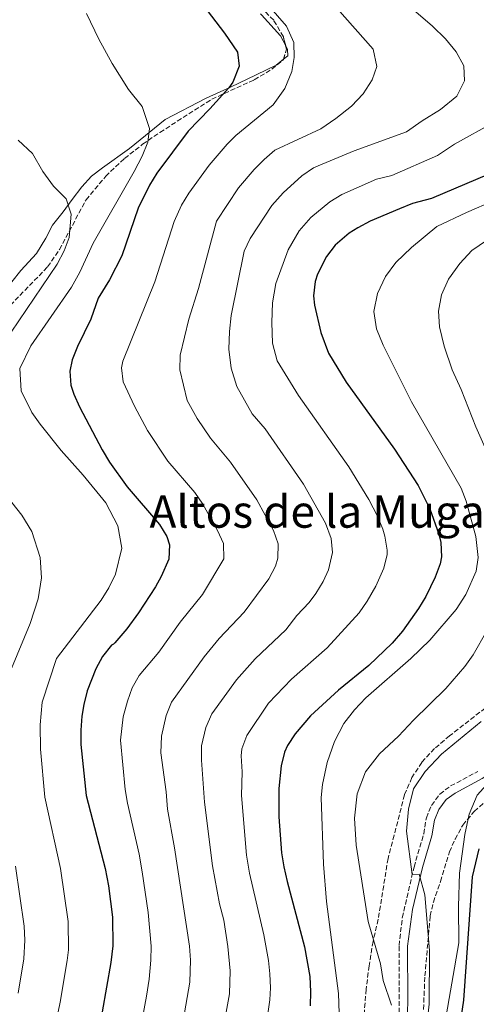
# Model space of a CAD drawing. Units: metres. Extents: x 597182 to 600626, y 4731429 to 4733791.
# Drawn here: x 598319 to 598481, y 4731966 to 4732315 of the extents above; entities that cross this region are included whole.
import ezdxf
from ezdxf.enums import TextEntityAlignment as Align

# ---------------------------------------------------------------- set-up
doc = ezdxf.new("R2010")
doc.units = ezdxf.units.M
doc.header["$MEASUREMENT"] = 0
doc.linetypes.add('DGN Style 3', pattern=[2.435890702152634, 1.739921930109024, -0.6959687720436097])
for name, color, linetype, lineweight in [('Camino', 7, 'DGN Style 3', 0), ('Curva de nivel directora', 30, 'Continuous', 30), ('Curva de nivel intermedia', 30, 'Continuous', 0), ('Línea de cambio de uso (parcela vista)', 92, 'Continuous', 0), ('Margen derecho', 7, 'Continuous', 0), ('Texto de Área (paraje) menor', 7, 'Continuous', 0), ('Zona arbolada', 92, 'DGN Style 3', 0)]:
    doc.layers.add(name, color=color, linetype=linetype, lineweight=lineweight)
doc.styles.add('Style-Arial', font='arial.ttf')

msp = doc.modelspace()

# ---------------------------------------------------------------- linework, layer by layer
at = {"layer": 'Camino', "color": 7, "linetype": 'DGN Style 3', "lineweight": 0}
for points in [[(598471.4899999979, 4732043.37, 693.6499999999944), (598481.1499999984, 4732048.529999999, 694.470000000001)], [(598453.1900000008, 4731962.87, 685.6300000000049), (598453.1900000008, 4731986.730000001, 687.0000000000001), (598454.3399999996, 4731996.61, 687.9100000000037), (598458.4899999981, 4732014.61, 689.929999999993), (598461.9400000015, 4732026.4, 691.2899999999937), (598462.879999998, 4732032.060000001, 691.820000000007), (598464.6799999997, 4732036.500000002, 692.300000000003), (598467.6499999979, 4732040.480000001, 692.8600000000009), (598471.4899999979, 4732043.37, 693.6499999999944)]]:
    msp.add_polyline3d(points, dxfattribs=at)
at = {"layer": 'Curva de nivel directora', "color": 30, "linetype": 'Continuous', "lineweight": 30, "flags": 128}
for points, elevation in [([(598385.0600000002, 4732318.53), (598391.2099999991, 4732310.53), (598395.8499999995, 4732303.810000001), (598396.4299999983, 4732298.800000003), (598394.22, 4732293.200000001), (598392.7699999993, 4732291.090000001)], 650.0000000000001), ([(598392.7699999993, 4732291.090000001), (598386.0799999994, 4732283.650000002), (598378.3799999993, 4732275.800000003), (598367.2599999993, 4732260.869999999), (598364.6299999984, 4732256.590000001), (598360.6499999998, 4732248.380000001), (598354.769999999, 4732231.57), (598350.4100000004, 4732223.01), (598346.3699999992, 4732216.449999999), (598343.7699999998, 4732209.010000001), (598339.0499999991, 4732199.33), (598337.2099999995, 4732194.62), (598336.369999999, 4732190.53), (598336.7600000001, 4732185.580000001), (598337.7699999983, 4732182.45), (598339.7699999987, 4732177.87), (598347.8800000001, 4732162.61), (598350.4399999996, 4732158.320000002), (598356.7000000002, 4732149.480000001), (598368.2400000005, 4732136.210000001), (598370.8400000001, 4732131.860000002), (598371.7599999986, 4732128.930000001), (598371.5099999983, 4732123.920000002), (598368.75, 4732117.67), (598366.7199999985, 4732114.050000001), (598360.7300000002, 4732104.869999999), (598356.5899999985, 4732099.16), (598352.3899999985, 4732094.210000002), (598351.8399999987, 4732093.65), (598351.119999999, 4732093.330000001), (598348.0099999999, 4732089.380000002), (598345.6099999992, 4732084.990000002), (598342.5599999982, 4732077.09), (598341.32, 4732072.240000002), (598340.6399999983, 4732068.130000002), (598340.2499999994, 4732063.140000001), (598340.2599999983, 4732058.140000001), (598342.1600000004, 4732040.050000001), (598348.8899999983, 4732014.130000002), (598350.1199999999, 4732007.970000002), (598351.5199999991, 4731996.850000001), (598351.5899999985, 4731986.660000001), (598350.9299999991, 4731980.77), (598347.8400000001, 4731963.17)], 650.0000000000001), ([(598485.0099999985, 4732260.529999999), (598464.6799999997, 4732251.800000001), (598457.9699999995, 4732250.050000001), (598453.3099999992, 4732248.220000003), (598442.9299999991, 4732243.810000002), (598438.51, 4732241.49), (598435.4900000005, 4732239.57), (598430.5300000005, 4732235.250000002), (598427.4799999994, 4732231.310000001), (598424.2199999985, 4732225.050000003), (598423.4099999992, 4732222.37), (598422.8399999992, 4732217.37), (598423.1299999999, 4732214.050000001), (598425.4099999998, 4732204.320000002), (598428.1299999999, 4732196.930000001), (598434.3999999996, 4732186.680000001), (598451.5199999989, 4732162.850000001), (598459.9799999989, 4732150.04), (598464.0499999992, 4732141.74), (598467.259999999, 4732132.730000001), (598467.9999999988, 4732129.730000001), (598468.2699999993, 4732124.710000001), (598467.7599999997, 4732122.210000002), (598466.0000000006, 4732117.529999999), (598462.6799999991, 4732110.610000002), (598460.1100000008, 4732106.320000002), (598454.42, 4732098.279999999), (598450.7599999988, 4732094.039999999), (598442.4399999996, 4732086.130000002), (598431.7199999996, 4732077.330000003), (598421.7999999998, 4732068.210000002), (598416.279999999, 4732061.890000001), (598413.579999999, 4732057.680000001), (598412.6, 4732055.410000001), (598411.3399999992, 4732050.550000002), (598410.5099999999, 4732042.42), (598410.5099999999, 4732032.42), (598411.519999998, 4732019.65), (598412.2899999992, 4732014.710000001), (598413.5199999985, 4732009.5)], 675.0000000000001), ([(598481.5199999994, 4732021.01), (598479.1799999992, 4732011.070000002), (598476.0099999997, 4731967.310000001), (598473.8399999995, 4731952.210000001)], 700.0000000000001), ([(598413.5199999985, 4732009.5), (598419.6399999984, 4731986.29), (598421.4800000002, 4731975.730000001), (598421.7999999998, 4731970.369999999), (598421.63, 4731965.380000004)], 675)]:
    msp.add_lwpolyline(points, dxfattribs=dict(at, elevation=elevation))
at = {"layer": 'Curva de nivel intermedia', "color": 30, "linetype": 'Continuous', "lineweight": 0, "flags": 128}
for points, elevation in [([(598424.8900000011, 4732326.61), (598444.0100000009, 4732304.849999999), (598445.3300000018, 4732298.689999999), (598443.6900000012, 4732293.970000001), (598440.4900000005, 4732289.01), (598436.3700000009, 4732284.609999998), (598430.8099999998, 4732280.289999999), (598425.4100000019, 4732276.609999999), (598409.0599999994, 4732269.019999999), (598405.2800000019, 4732265.750000001), (598401.7700000004, 4732262.17), (598396.2300000016, 4732255.599999999), (598388.4599999998, 4732243.850000001), (598382.0499999993, 4732219.970000001), (598378.6100000016, 4732209.09), (598375.4900000015, 4732196.289999999), (598375.4100000008, 4732191.09), (598378.0000000015, 4732180.21), (598381.5199999998, 4732173.769999999), (598386.3200000008, 4732166.75), (598393.3300000003, 4732158.279999998), (598402.7300000016, 4732144.880000001), (598408.6799999994, 4732134.060000001), (598410.2599999995, 4732129.25), (598410.1600000013, 4732124.269999998), (598409.3000000007, 4732121.369999999), (598406.9800000006, 4732116.939999999), (598398.2300000021, 4732105.060000001), (598389.3099999992, 4732095.710000002), (598384.07, 4732089.24), (598372.4100000013, 4732073.160000001), (598370.5800000007, 4732068.42), (598368.9199999999, 4732061.100000001), (598368.6900000019, 4732055.099999998), (598370.5800000007, 4732041.350000001), (598371.0099999999, 4732035.189999999), (598373.54, 4732021.45), (598378.8100000008, 4731986.51), (598379.1500000004, 4731981.519999999), (598378.9300000013, 4731973.76), (598376.6200000001, 4731960.159999999)], 660.0000000000001), ([(598454.2100000001, 4732322.529999998), (598465.0500000007, 4732313.009999999), (598469.6100000005, 4732308.529999999), (598473.4900000007, 4732303.890000001), (598476.1700000007, 4732298.930000001), (598476.4099999998, 4732293.65), (598473.7300000021, 4732288.130000002), (598467.9299999995, 4732283.489999999), (598461.3300000012, 4732279.41), (598455.8100000003, 4732275.489999999), (598437.2400000005, 4732268.810000001), (598424.4800000021, 4732263.459999999), (598422.8600000015, 4732262.730000001), (598418.750000001, 4732259.899999999), (598412.020000001, 4732253.849999998), (598408.04, 4732249.430000001), (598400.3800000001, 4732237.67), (598398.2200000009, 4732233.13), (598393.6499999999, 4732210.369999999), (598392.9700000006, 4732204.609999999), (598392.8099999996, 4732198.369999999), (598393.5700000017, 4732191.649999999), (598395.57, 4732185.17), (598401.1199999999, 4732175.390000002), (598405.7400000001, 4732170.09), (598419.2500000017, 4732150.449999998), (598427.1399999997, 4732136.62), (598429.0599999997, 4732131.210000001), (598429.5200000001, 4732126.210000001), (598428.1000000008, 4732120.090000001), (598426.2099999998, 4732115.939999999), (598423.6000000014, 4732111.630000001), (598421.25, 4732108.539999999), (598416.8800000002, 4732103.930000001), (598412.9700000009, 4732098.749999999), (598402.1700000005, 4732088.51), (598395.4900000017, 4732081.02), (598386.77, 4732068.999999999), (598384.5900000008, 4732064.09), (598383.0599999997, 4732057.590000001), (598383.0400000018, 4732052.579999999), (598384.1700000007, 4732037.599999999), (598386.9600000001, 4732014.980000001), (598389.4800000014, 4732001.539999999), (598391.0100000004, 4731995.74), (598392.4200000007, 4731986.440000001), (598393.260000001, 4731977.75), (598393.0000000017, 4731969.569999999), (598390.7300000008, 4731957.239999999)], 665), ([(598406.9200000003, 4732320.390000001), (598413.2500000002, 4732313.009999999), (598415.8099999996, 4732307.169999998), (598416.0100000007, 4732301.890000002), (598415.1700000003, 4732296.929999999), (598412.6900000015, 4732290.930000001), (598408.4900000016, 4732285.09), (598395.2999999997, 4732274.210000001), (598392.1700000003, 4732271.119999999), (598385.8100000012, 4732263.699999998), (598378.6500000019, 4732253.699999998), (598376.0200000011, 4732249.449999999), (598373.3600000013, 4732243.720000001), (598366.5700000008, 4732222.29), (598355.1600000003, 4732194.089999998), (598354.7199999999, 4732191.810000001), (598355.2600000007, 4732186.84), (598359.320000002, 4732178.149999999), (598363.930000001, 4732169.48), (598371.0900000003, 4732158.63), (598380.7400000017, 4732147.500000001), (598383.5700000015, 4732143.390000001), (598388.8200000019, 4732134.05), (598390.8700000016, 4732129.480000001), (598391.0199999993, 4732124.02), (598383.490000001, 4732111.369999999), (598375.5499999995, 4732101.539999999), (598367.9900000001, 4732090.859999998), (598360.9300000013, 4732082.59), (598358.4500000003, 4732078.239999999), (598356.7900000018, 4732073.489999999), (598355.3200000012, 4732067.91), (598354.3700000012, 4732059.619999997), (598356.0000000006, 4732042.149999999), (598356.8299999998, 4732037.230000001), (598360.9500000015, 4732019.159999998), (598362.0199999999, 4732012.86), (598364.1800000013, 4731998.419999998), (598365.2000000007, 4731986.579999999), (598365.1700000016, 4731981.579999999), (598364.53, 4731974.789999999), (598363.5399999998, 4731968.82), (598362.1000000003, 4731961.09)], 655), ([(598342.3300000002, 4732317.570000002), (598346.690000001, 4732308.449999999), (598351.3700000015, 4732299.810000001), (598357.1699999997, 4732290.529999999), (598362.0900000016, 4732284.529999998), (598364.690000001, 4732276.689999999), (598364.0100000014, 4732271.890000001), (598362.0500000012, 4732266.850000001), (598359.2500000005, 4732261.41), (598344.6100000001, 4732235.970000002), (598339.8899999994, 4732225.73), (598336.9700000002, 4732220.449999998), (598322.530000001, 4732199.569999999)], 645.0000000000001), ([(598486.9300000007, 4732278.939999999), (598472.9100000017, 4732271.17), (598466.85, 4732267.069999999), (598450.5900000012, 4732260.08), (598445.2200000001, 4732258.679999999), (598432.8900000008, 4732253.27), (598428.6200000016, 4732250.699999999), (598421.8300000011, 4732245.109999998), (598417.7100000017, 4732240.390000001), (598413.8600000005, 4732233.600000001), (598409.4500000004, 4732221.65), (598408.3300000007, 4732214.849999999), (598408.0100000009, 4732207.810000001), (598408.3300000007, 4732200.529999998), (598409.930000001, 4732194.210000001), (598417.4600000014, 4732181.9), (598435.3899999998, 4732156.649999999), (598442.4800000021, 4732145.070000002), (598445.5900000011, 4732139.179999999), (598447.4000000015, 4732134.529999999), (598448.1600000015, 4732131.970000001), (598449.0199999999, 4732126.999999999), (598448.9700000007, 4732125.550000001), (598447.8300000008, 4732120.71), (598445.000000001, 4732114.279999999), (598441.8899999997, 4732108.949999998), (598439.0399999998, 4732104.849999999), (598427.7000000007, 4732092.439999999), (598415.0600000008, 4732081.279999998), (598406.9000000001, 4732072.81), (598399.2000000001, 4732061.33), (598397.4400000009, 4732056.600000001), (598397.2000000017, 4732054.07), (598397.5000000012, 4732048.449999998), (598397.3400000002, 4732040.009999999), (598399.0600000013, 4732018.800000001), (598400.0700000017, 4732012.390000001), (598405.2500000006, 4731990.49), (598406.8300000008, 4731981.42), (598407.3700000017, 4731976.739999999), (598407.5400000017, 4731971.739999999), (598407.3200000003, 4731967.48), (598406.6699999999, 4731962.52)], 670.0000000000001), ([(598318.0100000014, 4732272.609999998), (598323.1700000003, 4732267.81), (598326.8499999995, 4732261.49), (598330.5300000008, 4732256.289999999), (598335.0500000003, 4732251.73), (598336.8899999998, 4732246.289999999), (598336.0899999996, 4732237.970000001), (598334.3300000007, 4732233.249999999), (598331.9299999999, 4732228.609999998), (598315.5300000004, 4732204.449999998)], 640), ([(598486.9500000009, 4732251.139999999), (598477.0800000003, 4732246.92), (598466.650000001, 4732241.970000001), (598457.6500000021, 4732234.449999999), (598452.0900000011, 4732229.17), (598448.3300000015, 4732224.21), (598445.5300000008, 4732218.13), (598444.25, 4732211.730000001), (598445.2100000011, 4732205.650000001), (598447.5700000015, 4732199.810000001), (598457.5700000017, 4732179.649999999), (598475.2300000018, 4732149.109999999), (598476.9700000008, 4732144.420000001), (598480.48, 4732131.92), (598481.24, 4732124.51), (598480.4900000012, 4732119.560000001), (598476.9400000018, 4732111.349999999), (598473.4400000015, 4732106.050000002), (598464.1200000008, 4732095.170000001), (598457.3200000013, 4732088.609999998), (598441.4000000001, 4732074.609999999), (598437.3600000012, 4732070.449999999), (598433.5999999995, 4732065.489999999), (598430.24, 4732059.169999998), (598427.6800000007, 4732051.649999999), (598426.0800000002, 4732043.890000001), (598425.5599999994, 4732039.249999999), (598426.400000002, 4732015.649999999), (598427.4000000012, 4732002.369999998), (598431.7199999996, 4731969.73), (598432.3200000009, 4731952.289999999)], 680), ([(598489.0099999995, 4732240.210000002), (598479.0100000015, 4732233.41), (598474.7699999993, 4732228.77), (598470.6900000023, 4732223.249999999), (598468.2900000016, 4732217.649999999), (598467.1699999997, 4732211.890000001), (598467.5300000017, 4732206.289999999), (598469.2100000003, 4732199.41), (598472.0500000012, 4732191.009999998), (598475.2499999999, 4732184.130000001), (598480.48, 4732170.769999999), (598490.410000001, 4732148.490000002)], 685.0000000000001), ([(598322.530000001, 4732199.569999999), (598318.6900000009, 4732191.569999999), (598319.0500000007, 4732183.569999999), (598322.8900000008, 4732175.970000001), (598325.8500000002, 4732171.73), (598333.2500000009, 4732162.369999999), (598341.1600000013, 4732153.649999999), (598349.2000000011, 4732143.810000001), (598353.3600000008, 4732135.730000001), (598354.8400000005, 4732127.730000001), (598352.600000001, 4732118.529999998), (598350.16, 4732113.73), (598347.4800000001, 4732109.33), (598331.6399999993, 4732088.609999998), (598326.5200000008, 4732073.17), (598325.800000001, 4732065.09), (598325.9700000009, 4732056.430000001), (598327.4999999999, 4732039.439999999), (598333.0499999997, 4732014.050000002), (598335.8400000016, 4731995.249999999), (598335.8500000006, 4731985.26), (598335.4700000006, 4731981.390000001), (598332.9700000016, 4731966.63), (598331.0500000014, 4731957.499999999)], 645.0000000000001), ([(598303.730000001, 4732159.099999999), (598319.3600000015, 4732139.489999999), (598322.8399999995, 4732133.73), (598325.8400000012, 4732124.449999999), (598326.3200000018, 4732117.25), (598325.1600000019, 4732109.730000001), (598322.2800000006, 4732101.009999999), (598315.6800000002, 4732085.09)], 640), ([(598510.6799999997, 4732100.529999998), (598507.6399999998, 4732095.49), (598506.0800000018, 4732089.969999999), (598505.2000000011, 4732083.25), (598503.7999999997, 4732077.249999999), (598501.8799999997, 4732071.890000001), (598498.3600000015, 4732064.289999999), (598486.7600000009, 4732052.26), (598488.7200000011, 4732048.769999998), (598480.9200000004, 4732040.130000002), (598478.1199999996, 4732033.41), (598476.4800000013, 4732026.210000001), (598474.6399999995, 4732012.449999998), (598474.2400000016, 4732000.609999998), (598474.4000000004, 4731987.73), (598469.4400000006, 4731959.090000001)], 695), ([(598484.2799999998, 4732098.449999999), (598479.480000001, 4732089.969999999), (598476.5599999996, 4732085.81), (598469.7600000001, 4732077.970000001), (598458.3200000004, 4732066.769999998), (598452.9600000004, 4732061.01), (598446.2800000019, 4732054.77), (598441.2800000017, 4732048.369999998), (598438.2799999998, 4732040.529999999)], 685.0000000000001), ([(598482.3600000021, 4732066.29), (598468.2800000004, 4732054.689999999), (598462.4400000023, 4732048.529999999), (598458.3200000004, 4732042.369999999), (598456.5200000012, 4732035.09), (598455.8000000014, 4732027.33), (598457.86, 4732011.900000001), (598460.3600000012, 4732012.050000001), (598462.3200000015, 4732004.769999999), (598464.0400000003, 4731984.929999999), (598463.8800000015, 4731965.970000001), (598462.6800000013, 4731955.17)], 690), ([(598438.2799999998, 4732040.529999999), (598437.4000000014, 4732031.890000001), (598437.9600000002, 4732022.369999998), (598442.2400000006, 4731995.329999999), (598446.6000000014, 4731980.210000001), (598447.5600000003, 4731974.369999998), (598450.5199999998, 4731965.57)], 685.0000000000001), ([(598317.0400000013, 4732014.95), (598320.1600000017, 4731993.66), (598320.3899999997, 4731988.659999999), (598320.0200000008, 4731982.01), (598318.0600000008, 4731969.810000001)], 640)]:
    msp.add_lwpolyline(points, dxfattribs=dict(at, elevation=elevation))
at = {"layer": 'Línea de cambio de uso (parcela vista)', "color": 92, "linetype": 'Continuous', "lineweight": 0}
for points in [[(598412.9595999997, 4732305.990700001, 652.236699999994), (598411.1699999999, 4732309.57, 652.1999999999971), (598404.3300000001, 4732317.01, 651.9199999999983), (598403.9699999997, 4732317.449999999, 651.9100000000036)], [(598412.2051999997, 4732301.289999999, 652.1045000000013), (598413.7699999996, 4732302.529999999, 652.2299999999959), (598413.6100000005, 4732304.689999999, 652.25), (598412.9595999997, 4732305.990700001, 652.236699999994)], [(598309.3300000001, 4732214.210000001, 636), (598318.9299999997, 4732226.289999999, 636.6399999999994), (598324.5300000003, 4732232.369999999, 637.5200000000041), (598327.8099999996, 4732237.810000001, 638.2599999999948), (598330.25, 4732242.369999999, 639.3800000000047), (598333.9699999997, 4732247.09, 640.679999999993), (598337.25, 4732251.49, 641.3999999999943), (598340.6500000004, 4732256.050000001, 641.9799999999959), (598344.0899999999, 4732259.730000001, 642.2899999999936), (598347.9299999997, 4732262.689999999, 643.3000000000029), (598357.4900000002, 4732269.57, 644.820000000007), (598370.25, 4732279.890000001, 647.1000000000058), (598384.6900000004, 4732287.41, 648.6399999999994), (598393.3700000001, 4732291.33, 649.5800000000017), (598402.4900000002, 4732295.730000001, 651.3699999999953), (598409.5300000003, 4732299.17, 651.8899999999994), (598412.2051999997, 4732301.289999999, 652.1045000000013)]]:
    msp.add_polyline3d(points, dxfattribs=at)
at = {"layer": 'Margen derecho', "color": 7, "linetype": 'Continuous', "lineweight": 0}
msp.add_polyline3d([(598456.1499999979, 4731962.62, 685.6300000000049), (598456.2999999998, 4731967.610000002, 685.8800000000048), (598456.159999999, 4731986.529999999, 687.0000000000001), (598457.9600000005, 4731999.550000002, 688.3000000000029), (598461.519999999, 4732014.449999999, 690), (598464.8400000005, 4732025.730000001, 691.2899999999937), (598465.7600000014, 4732031.250000001, 691.820000000007), (598467.2800000013, 4732035.010000001, 692.300000000003), (598469.9600000012, 4732038.530000002, 692.8899999999994), (598473.0799999972, 4732040.850000001, 693.6499999999944), (598482.6799999995, 4732045.970000002, 694.470000000001), (598488.0799999974, 4732049.57, 694.8200000000072), (598494.1999999996, 4732051.650000001, 695.229999999996), (598502.6000000016, 4732057.730000001, 695.8699999999953), (598505.9600000011, 4732061.810000001, 696.1199999999955)], dxfattribs=at)
at = {"layer": 'Zona arbolada', "color": 92, "linetype": 'DGN Style 3', "lineweight": 0, "extrusion": (-0.222503245163525, -0.07207234712194317, 0.9722643070030054), "elevation": -473577.9246827665, "flags": 128}
msp.add_lwpolyline([(-4317609.60508897, 1971482.778427437), (-4317612.669889457, 1971484.929058512), (-4317613.844566979, 1971485.006447026)], dxfattribs=at)
at = {"layer": 'Zona arbolada', "color": 92, "linetype": 'DGN Style 3', "lineweight": 0}
for points in [[(598306.7699999996, 4732205.25, 643.679999999993), (598328.4900000002, 4732227.57, 646.0500000000029), (598332.6900000004, 4732233.730000001, 647.6000000000058), (598342.1299999999, 4732251.41, 649.4199999999983), (598349.0899999999, 4732259.730000001, 650.279999999999), (598355.7699999996, 4732266.050000001, 651.4600000000064), (598362.2100000001, 4732271.09, 652.4400000000023), (598368.3300000001, 4732275.33, 653.3899999999994), (598386.7699999996, 4732287.09, 654.779999999999), (598401.8099999996, 4732293.970000001, 655.8800000000047), (598408.0499999998, 4732297.730000001, 656.4799999999959), (598412.1699999999, 4732301.17, 657), (598413.25, 4732304.850000001, 657.5200000000041), (598412.1299999999, 4732309.25, 657.5899999999965), (598408.7300000006, 4732315.09, 657.5800000000017), (598404.5700000003, 4732319.33, 657.6399999999994)], [(598412.9595999997, 4732305.990700001, 657.5381000000052), (598412.1299999999, 4732309.25, 657.5899999999965), (598408.7300000006, 4732315.09, 657.5800000000017), (598404.5700000003, 4732319.33, 657.6399999999994)], [(598306.7699999996, 4732205.25, 643.679999999993), (598328.4900000002, 4732227.57, 646.0500000000029), (598332.6900000004, 4732233.730000001, 647.6000000000058), (598342.1299999999, 4732251.41, 649.4199999999983), (598349.0899999999, 4732259.730000001, 650.279999999999), (598355.7699999996, 4732266.050000001, 651.4600000000064), (598362.2100000001, 4732271.09, 652.4400000000023), (598368.3300000001, 4732275.33, 653.3899999999994), (598386.7699999996, 4732287.09, 654.779999999999), (598401.8099999996, 4732293.970000001, 655.8800000000047), (598408.0499999998, 4732297.730000001, 656.4799999999959), (598412.1699999999, 4732301.17, 657), (598412.2051999997, 4732301.289999999, 657.0170000000071)], [(598483.7599999999, 4732071.01, 696.5599999999977), (598471.1200000001, 4732061.17, 694.2400000000052), (598465.7999999998, 4732056.689999999, 693.5399999999936), (598461.2400000002, 4732051.730000001, 692.8800000000047), (598457.7599999999, 4732046.369999999, 692.4600000000064), (598455.1200000001, 4732040.210000001, 691.9600000000064), (598451.4400000004, 4732025.890000001, 691.4799999999959), (598449.2800000003, 4732017.65, 690.6600000000036), (598445.7999999998, 4731996.050000001, 688.1199999999953), (598443.9600000001, 4731988.210000001, 687.4799999999959), (598442.5599999996, 4731979.57, 686.8399999999965), (598441.5199999996, 4731971.25, 686.3000000000029), (598440.5999999996, 4731960.449999999, 685.8500000000058)], [(598483.7599999999, 4732071.01, 696.5599999999977), (598471.1200000001, 4732061.17, 694.2400000000052), (598465.7999999998, 4732056.689999999, 693.5399999999936), (598461.2400000002, 4732051.730000001, 692.8800000000047), (598457.7599999999, 4732046.369999999, 692.4600000000064), (598455.1200000001, 4732040.210000001, 691.9600000000064), (598451.4400000004, 4732025.890000001, 691.4799999999959), (598449.2800000003, 4732017.65, 690.6600000000036), (598445.7999999998, 4731996.050000001, 688.1199999999953), (598443.9600000001, 4731988.210000001, 687.4799999999959), (598442.5599999996, 4731979.57, 686.8399999999965), (598441.5199999996, 4731971.25, 686.3000000000029), (598440.5999999996, 4731960.449999999, 685.8500000000058)], [(598461.8499999996, 4731964.08, 695.1199999999953), (598462.3600000005, 4731975.970000001, 696.2200000000012), (598464.2400000002, 4731997.25, 697.6999999999971), (598465.3600000005, 4732002.109999999, 698.029999999999), (598467.9199999999, 4732009.49, 698.2200000000012), (598471.04, 4732019.970000001, 699.1199999999953), (598473.04, 4732024.539999999, 699.4900000000052), (598475.7999999998, 4732029.52, 699.9199999999983), (598479.8799999999, 4732034.369999999, 700.5399999999936), (598497.9800000006, 4732050.609999999, 703.0800000000019)], [(598461.8499999996, 4731964.08, 695.1199999999953), (598462.3600000005, 4731975.970000001, 696.2200000000012), (598464.2400000002, 4731997.25, 697.6999999999971), (598465.3600000005, 4732002.109999999, 698.029999999999), (598467.9199999999, 4732009.49, 698.2200000000012), (598471.04, 4732019.970000001, 699.1199999999953), (598473.04, 4732024.539999999, 699.4900000000052), (598475.7999999998, 4732029.52, 699.9199999999983), (598479.8799999999, 4732034.369999999, 700.5399999999936), (598497.9800000006, 4732050.609999999, 703.0800000000019)]]:
    msp.add_polyline3d(points, dxfattribs=at)

# ---------------------------------------------------------------- texts
at = {"layer": 'Texto de Área (paraje) menor', "color": 7, "linetype": 'Continuous', "lineweight": 0, "style": 'Style-Arial'}
msp.add_text('Altos de la Muga de Ekoien', height=11.5, dxfattribs=at).set_placement((598461.8453063116, 4732140.770010002, 660.8500000000058), align=Align.MIDDLE_CENTER)

doc.saveas('drawing.dxf')
